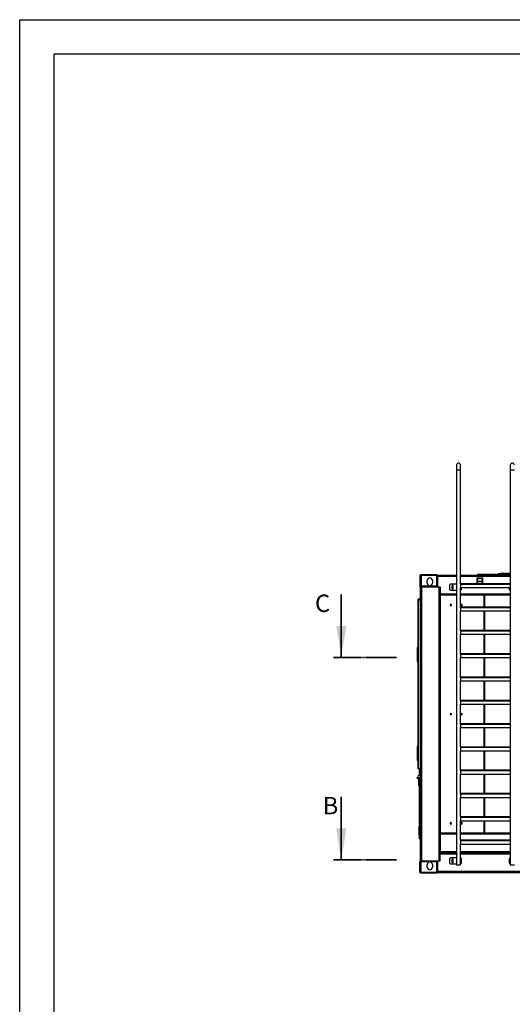
# Model space of a CAD drawing. Units: inches. Extents: x -5870086 to 5698230, y -43901 to 32324.
# Drawn here: x -114782 to -109820, y -12415 to -2495 of the extents above; entities that cross this region are included whole.
import ezdxf

# ---------------------------------------------------------------- set-up
doc = ezdxf.new("R2010")
doc.units = ezdxf.units.IN
doc.header["$MEASUREMENT"] = 0
doc.linetypes.add('CENTER', pattern=[10.16, 6.35, -1.27, 1.27, -1.27])
doc.layers.add('sezionato', color=7, linetype='Continuous', lineweight=15)
doc.styles.add('SLDTEXTSTYLE0', font='TXT', dxfattribs={"width": 0.75})

msp = doc.modelspace()

# ---------------------------------------------------------------- linework, layer by layer
at = {"color": 7, "linetype": 'Continuous', "lineweight": 25}
for p, q in [((-110383.1, -6984.1), (-110383.1, -7029.4)), ((-110383.1, -7029.4), (-110383.1, -11009.4)), ((-110383.1, -7029.4), (-110340.7, -7029.4)), ((-110340.7, -7029.4), (-110340.7, -6984.1)), ((-110340.7, -8174.4), (-110340.7, -7029.4)), ((-109841.1, -6984.1), (-109841.1, -7029.4)), ((-109841.1, -7029.4), (-109841.1, -8174.4)), ((-109841.1, -7029.4), (-109798.7, -7029.4)), ((-110737.4, -8095.4), (-110751.9, -8095.4)), ((-110751.9, -8095.4), (-110751.9, -8203.4)), ((-110737.4, -8089.4), (-110737.4, -8095.4)), ((-110579.9, -8089.4), (-110737.4, -8089.4)), ((-110579.9, -8095.4), (-110737.4, -8095.4)), ((-110737.4, -8095.4), (-110737.4, -8203.4)), ((-110579.9, -8095.4), (-110579.9, -8089.4)), ((-110579.9, -8203.4), (-110579.9, -8095.4)), ((-110573.9, -8095.4), (-110579.9, -8095.4)), ((-110383.1, -8094.4), (-110573.9, -8094.4)), ((-110573.9, -8094.4), (-110573.9, -8095.4)), ((-110573.9, -8095.4), (-110573.9, -8101.6)), ((-110573.9, -8101.6), (-110573.9, -8106.4)), ((-110573.9, -8106.4), (-110573.9, -8209.4)), ((-109841.1, -8094.4), (-110340.7, -8094.4)), ((-110115.9, -8122.4), (-110177.9, -8122.4)), ((-110177.9, -8122.4), (-110177.9, -8174.4)), ((-110176.9, -8129.4), (-110176.9, -8174.4)), ((-110172.9, -8129.4), (-110172.9, -8174.4)), ((-110157.9, -8082.6), (-110171.7, -8086.3)), ((-110171.7, -8086.3), (-110171.2, -8088.2)), ((-110171, -8088.2), (-110171.2, -8088.2)), ((-110157.3, -8082.6), (-110171, -8086.3)), ((-109841.1, -8086.3), (-110171, -8086.3)), ((-110171, -8086.3), (-110171, -8088.2)), ((-109841.1, -8088.2), (-110171, -8088.2)), ((-110122.9, -8123.4), (-110170.9, -8123.4)), ((-110122.9, -8127.4), (-110170.9, -8127.4)), ((-110157.9, -8082.7), (-110157.9, -8082.6)), ((-110156.8, -8082.4), (-110157.6, -8082.5)), ((-110157.5, -8082.7), (-110157.6, -8082.5)), ((-110156.8, -8082.6), (-110156.8, -8082.4)), ((-110156.8, -8082.4), (-110155.8, -8082.4)), ((-110156, -8082.5), (-110155.8, -8082.4)), ((-110155.8, -8082.4), (-109841.1, -8082.4)), ((-110146.9, -8090.4), (-110146.9, -8094.4)), ((-110115.9, -8125.1), (-110121.7, -8122.4)), ((-110115.9, -8125.1), (-110121.7, -8122.4)), ((-110120.9, -8174.4), (-110120.9, -8129.4)), ((-110118.3, -8122.4), (-110115.9, -8123.4)), ((-110116.9, -8174.4), (-110116.9, -8129.4)), ((-110115.9, -8174.4), (-110115.9, -8122.4)), ((-109959.8, -8076.9), (-109960.6, -8076.9)), ((-109960.6, -8081.9), (-109959.8, -8081.9)), ((-109946.8, -8076.9), (-109959.8, -8076.9)), ((-109959.8, -8081.9), (-109946.8, -8081.9)), ((-109941.9, -8076.9), (-109946.8, -8076.9)), ((-109946.8, -8081.9), (-109941.9, -8081.9)), ((-109851.9, -8074.9), (-109941.9, -8074.9)), ((-109941.9, -8074.9), (-109941.9, -8080.9)), ((-109941.9, -8082.4), (-109941.9, -8080.9)), ((-109941.9, -8080.9), (-109939.9, -8080.9)), ((-109939.9, -8080.9), (-109939.9, -8082.4)), ((-109853.9, -8080.9), (-109939.9, -8080.9)), ((-109853.9, -8082.4), (-109853.9, -8080.9)), ((-109853.9, -8080.9), (-109851.9, -8080.9)), ((-109851.9, -8074.9), (-109851.9, -8080.9)), ((-109847.1, -8076.9), (-109851.9, -8076.9)), ((-109851.9, -8080.9), (-109851.9, -8082.4)), ((-109851.9, -8081.9), (-109847.1, -8081.9)), ((-109841.1, -8076.9), (-109847.1, -8076.9)), ((-109847.1, -8081.9), (-109841.1, -8081.9)), ((-110737.4, -8203.4), (-110751.9, -8203.4)), ((-110746.9, -8209.4), (-110746.9, -8209.3)), ((-110746.9, -8209.4), (-110746.9, -10969.4)), ((-110746.9, -8209.4), (-110734.9, -8209.4)), ((-110737.4, -8203.4), (-110737.4, -8209.4)), ((-110579.9, -8203.4), (-110737.4, -8203.4)), ((-110734.9, -8209.4), (-110734.9, -10969.4)), ((-110734.9, -8209.4), (-110558.9, -8209.4)), ((-110675.9, -8172.4), (-110675.9, -8143.9)), ((-110624.9, -8143.9), (-110624.9, -8172.4)), ((-110579.9, -8209.4), (-110579.9, -8203.4)), ((-110573.9, -8203.4), (-110579.9, -8203.4)), ((-110573.9, -8209.4), (-110546.9, -8209.4)), ((-110558.9, -8209.4), (-110558.9, -10969.4)), ((-110546.9, -8209.4), (-110546.9, -8282.4)), ((-110451.9, -8193.4), (-110451.9, -8233.4)), ((-110383.1, -8183.4), (-110441.9, -8183.4)), ((-110428.9, -8200.9), (-110428.9, -8225.9)), ((-110414.9, -8225.9), (-110414.9, -8200.9)), ((-110340.9, -8174.4), (-109840.9, -8174.4)), ((-110340.9, -8175.6), (-110340.9, -8174.4)), ((-110340.9, -8175.6), (-109840.9, -8175.6)), ((-110340.9, -8175.6), (-110340.9, -8178.2)), ((-110340.9, -8178.2), (-109840.9, -8178.2)), ((-110340.9, -8181), (-110340.9, -8178.2)), ((-110340.9, -8181), (-109840.9, -8181)), ((-110340.9, -8181), (-110340.9, -8215.4)), ((-110340.9, -8215.4), (-109840.9, -8215.4)), ((-110340.7, -8409.4), (-110340.7, -8215.4)), ((-110340.7, -8216.6), (-110340.6, -8215.4)), ((-110331.9, -8233.4), (-110331.9, -8215.4)), ((-110177.9, -8151.4), (-110176.9, -8151.4)), ((-110172.9, -8151.4), (-110120.9, -8151.4)), ((-110116.9, -8151.4), (-110115.9, -8151.4)), ((-109849.9, -8215.4), (-109849.9, -8233.4)), ((-109841.3, -8215.4), (-109841.1, -8216.6)), ((-109841.1, -8215.4), (-109841.1, -8409.4)), ((-109840.9, -8175.6), (-109840.9, -8174.4)), ((-109840.9, -8175.6), (-109840.9, -8178.2)), ((-109840.9, -8181), (-109840.9, -8178.2)), ((-109840.9, -8181), (-109840.9, -8215.4)), ((-110766.9, -8341.9), (-110766.9, -8331.9)), ((-110763.9, -8331.9), (-110766.9, -8331.9)), ((-110746.9, -8331.9), (-110763.9, -8331.9)), ((-110546.9, -8282.4), (-110546.9, -8294.4)), ((-110546.9, -8294.4), (-110546.9, -10689.4)), ((-110545.9, -8294.4), (-110546.9, -8294.4)), ((-110545.9, -10689.4), (-110545.9, -8294.4)), ((-110541.9, -8294.4), (-110545.9, -8294.4)), ((-110541.9, -10689.4), (-110541.9, -8294.4)), ((-110383.1, -8294.4), (-110541.9, -8294.4)), ((-110441.9, -8243.4), (-110383.1, -8243.4)), ((-110104.9, -8294.4), (-110340.7, -8294.4)), ((-110100.9, -8294.4), (-110104.9, -8294.4)), ((-110100.9, -8409.4), (-110100.9, -8294.4)), ((-110099.9, -8294.4), (-110100.9, -8294.4)), ((-110099.9, -8409.4), (-110099.9, -8294.4)), ((-110095.9, -8294.4), (-110099.9, -8294.4)), ((-109841.1, -8294.4), (-110095.9, -8294.4)), ((-110766.9, -10041.9), (-110766.9, -8341.9)), ((-110763.9, -8341.9), (-110766.9, -8341.9)), ((-110763.9, -10041.9), (-110763.9, -8341.9)), ((-110746.9, -8341.9), (-110763.9, -8341.9)), ((-110439.9, -8384.3), (-110446.5, -8388.1)), ((-110446.5, -8388.1), (-110446.5, -8395.7)), ((-110446.5, -8395.7), (-110439.9, -8399.5)), ((-110433.3, -8388.1), (-110439.9, -8384.3)), ((-110439.9, -8399.5), (-110433.3, -8395.7)), ((-110433.3, -8395.7), (-110433.3, -8388.1)), ((-110340.9, -8409.4), (-109840.9, -8409.4)), ((-110340.9, -8410.6), (-110340.9, -8409.4)), ((-110340.9, -8410.6), (-109840.9, -8410.6)), ((-110340.9, -8410.6), (-110340.9, -8413.2)), ((-110340.9, -8416), (-110340.9, -8413.2)), ((-110340.9, -8413.2), (-109840.9, -8413.2)), ((-110340.9, -8416), (-109840.9, -8416)), ((-110340.9, -8416), (-110340.9, -8450.4)), ((-110329.9, -8384.3), (-110336.5, -8388.1)), ((-110336.5, -8388.1), (-110336.5, -8395.7)), ((-110336.5, -8395.7), (-110329.9, -8399.5)), ((-110323.3, -8388.1), (-110329.9, -8384.3)), ((-110329.9, -8399.5), (-110323.3, -8395.7)), ((-110323.3, -8395.7), (-110323.3, -8388.1)), ((-109840.9, -8410.6), (-109840.9, -8409.4)), ((-109840.9, -8410.6), (-109840.9, -8413.2)), ((-109840.9, -8416), (-109840.9, -8413.2)), ((-109840.9, -8416), (-109840.9, -8450.4)), ((-110340.9, -8450.4), (-109840.9, -8450.4)), ((-110340.7, -8644.4), (-110340.7, -8450.4)), ((-110100.9, -8644.4), (-110100.9, -8450.4)), ((-110099.9, -8644.4), (-110099.9, -8450.4)), ((-109841.1, -8450.4), (-109841.1, -8644.4)), ((-110767.4, -8666.2), (-110766.9, -8666)), ((-110767.4, -8666.2), (-110766.9, -8667.6)), ((-110340.9, -8644.4), (-109840.9, -8644.4)), ((-110340.9, -8645.6), (-110340.9, -8644.4)), ((-110340.9, -8645.6), (-109840.9, -8645.6)), ((-110340.9, -8645.6), (-110340.9, -8648.2)), ((-110340.9, -8648.2), (-109840.9, -8648.2)), ((-110340.9, -8651), (-110340.9, -8648.2)), ((-110340.9, -8651), (-109840.9, -8651)), ((-110340.9, -8651), (-110340.9, -8685.4)), ((-110340.9, -8685.4), (-109840.9, -8685.4)), ((-110340.7, -8879.4), (-110340.7, -8685.4)), ((-110100.9, -8879.4), (-110100.9, -8685.4)), ((-110099.9, -8879.4), (-110099.9, -8685.4)), ((-109841.1, -8685.4), (-109841.1, -8879.4)), ((-109840.9, -8645.6), (-109840.9, -8644.4)), ((-109840.9, -8645.6), (-109840.9, -8648.2)), ((-109840.9, -8651), (-109840.9, -8648.2)), ((-109840.9, -8651), (-109840.9, -8685.4)), ((-110776.4, -8819.4), (-110776.9, -8819.9)), ((-110776.9, -8819.9), (-110776.9, -8888.9)), ((-110766.9, -8819.9), (-110776.9, -8819.9)), ((-110776.4, -8819.4), (-110766.9, -8819.4)), ((-110770.3, -8819.4), (-110770.3, -8816.4)), ((-110770.3, -8816.4), (-110770.2, -8816.4)), ((-110769.1, -8810.9), (-110770.2, -8812.9)), ((-110770.2, -8812.9), (-110770.2, -8813.4)), ((-110766.9, -8812.9), (-110770.2, -8812.9)), ((-110770.2, -8813.4), (-110769.2, -8814.9)), ((-110766.9, -8813.4), (-110770.2, -8813.4)), ((-110770.2, -8819.4), (-110770.2, -8816.4)), ((-110770.2, -8816.4), (-110766.9, -8816.4)), ((-110769.2, -8814.9), (-110769.8, -8816.4)), ((-110766.9, -8814.9), (-110769.2, -8814.9)), ((-110766.9, -8810.9), (-110769.1, -8810.9)), ((-110776.9, -8888.9), (-110776.4, -8889.4)), ((-110776.9, -8888.9), (-110766.9, -8888.9)), ((-110776.4, -8889.4), (-110776.9, -8889.9)), ((-110776.9, -8889.9), (-110776.9, -8958.9)), ((-110766.9, -8889.9), (-110776.9, -8889.9)), ((-110766.9, -8889.4), (-110776.4, -8889.4)), ((-110340.9, -8879.4), (-109840.9, -8879.4)), ((-110340.9, -8880.6), (-110340.9, -8879.4)), ((-110340.9, -8880.6), (-109840.9, -8880.6)), ((-110340.9, -8880.6), (-110340.9, -8883.2)), ((-110340.9, -8886), (-110340.9, -8883.2)), ((-110340.9, -8883.2), (-109840.9, -8883.2)), ((-110340.9, -8886), (-109840.9, -8886)), ((-110340.9, -8886), (-110340.9, -8920.4)), ((-110340.9, -8920.4), (-109840.9, -8920.4)), ((-110340.7, -9114.4), (-110340.7, -8920.4)), ((-110100.9, -9114.4), (-110100.9, -8920.4)), ((-110099.9, -9114.4), (-110099.9, -8920.4)), ((-109841.1, -8920.4), (-109841.1, -9114.4)), ((-109840.9, -8880.6), (-109840.9, -8879.4)), ((-109840.9, -8880.6), (-109840.9, -8883.2)), ((-109840.9, -8886), (-109840.9, -8883.2)), ((-109840.9, -8886), (-109840.9, -8920.4)), ((-110776.9, -8958.9), (-110776.4, -8959.4)), ((-110776.9, -8958.9), (-110766.9, -8958.9)), ((-110766.9, -8959.4), (-110776.4, -8959.4)), ((-110340.9, -9114.4), (-109840.9, -9114.4)), ((-110340.9, -9115.6), (-110340.9, -9114.4)), ((-110340.9, -9115.6), (-109840.9, -9115.6)), ((-110340.9, -9115.6), (-110340.9, -9118.2)), ((-110340.9, -9121), (-110340.9, -9118.2)), ((-110340.9, -9118.2), (-109840.9, -9118.2)), ((-110340.9, -9121), (-109840.9, -9121)), ((-110340.9, -9121), (-110340.9, -9155.4)), ((-109840.9, -9115.6), (-109840.9, -9114.4)), ((-109840.9, -9115.6), (-109840.9, -9118.2)), ((-109840.9, -9121), (-109840.9, -9118.2)), ((-109840.9, -9121), (-109840.9, -9155.4)), ((-110340.9, -9155.4), (-109840.9, -9155.4)), ((-110340.7, -9349.4), (-110340.7, -9155.4)), ((-110100.9, -9349.4), (-110100.9, -9155.4)), ((-110099.9, -9349.4), (-110099.9, -9155.4)), ((-109841.1, -9155.4), (-109841.1, -9349.4)), ((-110340.9, -9349.4), (-109840.9, -9349.4)), ((-110340.9, -9350.6), (-110340.9, -9349.4)), ((-110340.9, -9350.6), (-109840.9, -9350.6)), ((-110340.9, -9350.6), (-110340.9, -9353.2)), ((-110340.9, -9353.2), (-109840.9, -9353.2)), ((-110340.9, -9356), (-110340.9, -9353.2)), ((-110340.9, -9356), (-109840.9, -9356)), ((-110340.9, -9356), (-110340.9, -9390.4)), ((-110340.9, -9390.4), (-109840.9, -9390.4)), ((-110340.7, -9584.4), (-110340.7, -9390.4)), ((-110100.9, -9584.4), (-110100.9, -9390.4)), ((-110099.9, -9584.4), (-110099.9, -9390.4)), ((-109841.1, -9390.4), (-109841.1, -9584.4)), ((-109840.9, -9350.6), (-109840.9, -9349.4)), ((-109840.9, -9350.6), (-109840.9, -9353.2)), ((-109840.9, -9356), (-109840.9, -9353.2)), ((-109840.9, -9356), (-109840.9, -9390.4)), ((-110439.9, -9484.3), (-110446.5, -9488.1)), ((-110446.5, -9488.1), (-110446.5, -9495.7)), ((-110446.5, -9495.7), (-110439.9, -9499.5)), ((-110433.3, -9488.1), (-110439.9, -9484.3)), ((-110439.9, -9499.5), (-110433.3, -9495.7)), ((-110433.3, -9495.7), (-110433.3, -9488.1)), ((-110329.9, -9484.3), (-110336.5, -9488.1)), ((-110336.5, -9488.1), (-110336.5, -9495.7)), ((-110336.5, -9495.7), (-110329.9, -9499.5)), ((-110323.3, -9488.1), (-110329.9, -9484.3)), ((-110329.9, -9499.5), (-110323.3, -9495.7)), ((-110323.3, -9495.7), (-110323.3, -9488.1)), ((-110340.9, -9584.4), (-109840.9, -9584.4)), ((-110340.9, -9585.6), (-110340.9, -9584.4)), ((-110340.9, -9585.6), (-109840.9, -9585.6)), ((-110340.9, -9585.6), (-110340.9, -9588.2)), ((-110340.9, -9588.2), (-109840.9, -9588.2)), ((-110340.9, -9591), (-110340.9, -9588.2)), ((-110340.9, -9591), (-109840.9, -9591)), ((-110340.9, -9591), (-110340.9, -9625.4)), ((-109840.9, -9585.6), (-109840.9, -9584.4)), ((-109840.9, -9585.6), (-109840.9, -9588.2)), ((-109840.9, -9591), (-109840.9, -9588.2)), ((-109840.9, -9591), (-109840.9, -9625.4)), ((-110340.9, -9625.4), (-109840.9, -9625.4)), ((-110340.7, -9819.4), (-110340.7, -9625.4)), ((-110100.9, -9819.4), (-110100.9, -9625.4)), ((-110099.9, -9819.4), (-110099.9, -9625.4)), ((-109841.1, -9625.4), (-109841.1, -9819.4)), ((-110776.4, -9819.4), (-110776.9, -9819.9)), ((-110776.9, -9819.9), (-110776.9, -9888.9)), ((-110766.9, -9819.9), (-110776.9, -9819.9)), ((-110776.4, -9819.4), (-110766.9, -9819.4)), ((-110770.3, -9819.4), (-110770.3, -9816.4)), ((-110770.3, -9816.4), (-110770.2, -9816.4)), ((-110769.1, -9810.9), (-110770.2, -9812.9)), ((-110770.2, -9812.9), (-110770.2, -9813.4)), ((-110766.9, -9812.9), (-110770.2, -9812.9)), ((-110770.2, -9813.4), (-110769.2, -9814.9)), ((-110766.9, -9813.4), (-110770.2, -9813.4)), ((-110770.2, -9819.4), (-110770.2, -9816.4)), ((-110770.2, -9816.4), (-110766.9, -9816.4)), ((-110769.2, -9814.9), (-110769.8, -9816.4)), ((-110766.9, -9814.9), (-110769.2, -9814.9)), ((-110766.9, -9810.9), (-110769.1, -9810.9)), ((-110340.9, -9819.4), (-109840.9, -9819.4)), ((-110340.9, -9820.6), (-110340.9, -9819.4)), ((-110340.9, -9820.6), (-109840.9, -9820.6)), ((-110340.9, -9820.6), (-110340.9, -9823.2)), ((-109840.9, -9820.6), (-109840.9, -9819.4)), ((-109840.9, -9820.6), (-109840.9, -9823.2)), ((-110776.9, -9888.9), (-110776.4, -9889.4)), ((-110776.9, -9888.9), (-110766.9, -9888.9)), ((-110776.4, -9889.4), (-110776.9, -9889.9)), ((-110776.9, -9889.9), (-110776.9, -9958.9)), ((-110766.9, -9889.9), (-110776.9, -9889.9)), ((-110766.9, -9889.4), (-110776.4, -9889.4)), ((-110340.9, -9826), (-110340.9, -9823.2)), ((-110340.9, -9823.2), (-109840.9, -9823.2)), ((-110340.9, -9826), (-109840.9, -9826)), ((-110340.9, -9826), (-110340.9, -9860.4)), ((-110340.9, -9860.4), (-109840.9, -9860.4)), ((-110340.7, -10054.4), (-110340.7, -9860.4)), ((-110100.9, -10054.4), (-110100.9, -9860.4)), ((-110099.9, -10054.4), (-110099.9, -9860.4)), ((-109841.1, -9860.4), (-109841.1, -10054.4)), ((-109840.9, -9826), (-109840.9, -9823.2)), ((-109840.9, -9826), (-109840.9, -9860.4)), ((-110776.9, -9958.9), (-110776.4, -9959.4)), ((-110776.9, -9958.9), (-110766.9, -9958.9)), ((-110766.9, -9959.4), (-110776.4, -9959.4)), ((-110767.4, -10106.2), (-110748.6, -10099.4)), ((-110767.4, -10106.2), (-110765.7, -10110.9)), ((-110763.9, -10041.9), (-110766.9, -10041.9)), ((-110765.7, -10110.9), (-110746.9, -10104.1)), ((-110746.9, -10041.9), (-110763.9, -10041.9)), ((-110755.9, -10089.4), (-110755.9, -10041.9)), ((-110755.9, -10089.4), (-110751.9, -10089.4)), ((-110751.9, -10089.4), (-110751.9, -10041.9)), ((-110748.6, -10099.4), (-110746.9, -10104.1)), ((-110340.9, -10054.4), (-109840.9, -10054.4)), ((-110340.9, -10055.6), (-110340.9, -10054.4)), ((-110340.9, -10055.6), (-109840.9, -10055.6)), ((-110340.9, -10055.6), (-110340.9, -10058.2)), ((-110340.9, -10061), (-110340.9, -10058.2)), ((-110340.9, -10058.2), (-109840.9, -10058.2)), ((-110340.9, -10061), (-109840.9, -10061)), ((-110340.9, -10061), (-110340.9, -10095.4)), ((-110340.9, -10095.4), (-109840.9, -10095.4)), ((-110340.7, -10289.4), (-110340.7, -10095.4)), ((-110100.9, -10289.4), (-110100.9, -10095.4)), ((-110099.9, -10289.4), (-110099.9, -10095.4)), ((-109841.1, -10095.4), (-109841.1, -10289.4)), ((-109840.9, -10055.6), (-109840.9, -10054.4)), ((-109840.9, -10055.6), (-109840.9, -10058.2)), ((-109840.9, -10061), (-109840.9, -10058.2)), ((-109840.9, -10061), (-109840.9, -10095.4)), ((-110767, -10129.5), (-110770.3, -10131.5)), ((-110770.3, -10131.5), (-110770.2, -10135.3)), ((-110770.2, -10135.3), (-110766.9, -10137.2)), ((-110763.6, -10131.4), (-110767, -10129.5)), ((-110766.9, -10137.2), (-110763.6, -10135.3)), ((-110763.9, -10143.4), (-110763.9, -10213.4)), ((-110755.9, -10143.4), (-110763.9, -10143.4)), ((-110755.9, -10213.4), (-110763.9, -10213.4)), ((-110763.6, -10135.3), (-110763.6, -10131.4)), ((-110756.9, -10129.4), (-110756.9, -10137.4)), ((-110756.9, -10129.4), (-110746.9, -10129.4)), ((-110756.9, -10137.4), (-110746.9, -10137.4)), ((-110755.9, -10143.4), (-110755.9, -10149.4)), ((-110755.9, -10749.4), (-110755.9, -10149.4)), ((-110755.9, -10149.4), (-110751.9, -10149.4)), ((-110751.9, -10749.4), (-110751.9, -10149.4)), ((-110340.9, -10289.4), (-109840.9, -10289.4)), ((-110340.9, -10290.6), (-110340.9, -10289.4)), ((-110340.9, -10290.6), (-109840.9, -10290.6)), ((-110340.9, -10290.6), (-110340.9, -10293.2)), ((-110340.9, -10293.2), (-109840.9, -10293.2)), ((-110340.9, -10296), (-110340.9, -10293.2)), ((-110340.9, -10296), (-109840.9, -10296)), ((-110340.9, -10296), (-110340.9, -10330.4)), ((-109840.9, -10290.6), (-109840.9, -10289.4)), ((-109840.9, -10290.6), (-109840.9, -10293.2)), ((-109840.9, -10296), (-109840.9, -10293.2)), ((-109840.9, -10296), (-109840.9, -10330.4)), ((-110340.9, -10330.4), (-109840.9, -10330.4)), ((-110340.7, -10524.4), (-110340.7, -10330.4)), ((-110100.9, -10524.4), (-110100.9, -10330.4)), ((-110099.9, -10524.4), (-110099.9, -10330.4)), ((-109841.1, -10330.4), (-109841.1, -10524.4)), ((-110439.9, -10584.3), (-110446.5, -10588.1)), ((-110446.5, -10588.1), (-110446.5, -10595.7)), ((-110446.5, -10595.7), (-110439.9, -10599.5)), ((-110433.3, -10588.1), (-110439.9, -10584.3)), ((-110439.9, -10599.5), (-110433.3, -10595.7)), ((-110433.3, -10595.7), (-110433.3, -10588.1)), ((-110340.9, -10524.4), (-109840.9, -10524.4)), ((-110340.9, -10525.6), (-110340.9, -10524.4)), ((-110340.9, -10525.6), (-109840.9, -10525.6)), ((-110340.9, -10525.6), (-110340.9, -10528.2)), ((-110340.9, -10528.2), (-109840.9, -10528.2)), ((-110340.9, -10531), (-110340.9, -10528.2)), ((-110340.9, -10531), (-109840.9, -10531)), ((-110340.9, -10531), (-110340.9, -10565.4)), ((-110340.9, -10565.4), (-109840.9, -10565.4)), ((-110340.7, -10759.4), (-110340.7, -10565.4)), ((-110329.9, -10584.3), (-110336.5, -10588.1)), ((-110336.5, -10588.1), (-110336.5, -10595.7)), ((-110336.5, -10595.7), (-110329.9, -10599.5)), ((-110323.3, -10588.1), (-110329.9, -10584.3)), ((-110329.9, -10599.5), (-110323.3, -10595.7)), ((-110323.3, -10595.7), (-110323.3, -10588.1)), ((-110100.9, -10689.4), (-110100.9, -10565.4)), ((-110099.9, -10689.4), (-110099.9, -10565.4)), ((-109841.1, -10565.4), (-109841.1, -10759.4)), ((-109840.9, -10525.6), (-109840.9, -10524.4)), ((-109840.9, -10525.6), (-109840.9, -10528.2)), ((-109840.9, -10531), (-109840.9, -10528.2)), ((-109840.9, -10531), (-109840.9, -10565.4)), ((-110761.4, -10649.4), (-110761.4, -10656)), ((-110761.4, -10656), (-110761.4, -10692.3)), ((-110761.4, -10692.3), (-110761.4, -10712.4)), ((-110757.4, -10624.4), (-110755.9, -10624.4)), ((-110757.4, -10626.4), (-110757.4, -10624.4)), ((-110755.9, -10626.4), (-110757.4, -10626.4)), ((-110757.4, -10642), (-110757.4, -10626.4)), ((-110756.4, -10656), (-110756.4, -10649.4)), ((-110756.4, -10655.4), (-110755.9, -10655.4)), ((-110756.4, -10692.3), (-110756.4, -10656)), ((-110756.4, -10656.7), (-110755.9, -10656.7)), ((-110755.9, -10674.4), (-110756.4, -10674.4)), ((-110756.4, -10712.4), (-110756.4, -10692.3)), ((-110545.9, -10689.4), (-110546.9, -10689.4)), ((-110546.9, -10689.4), (-110546.9, -10701.4)), ((-110546.9, -10701.4), (-110546.9, -10877.4)), ((-110541.9, -10689.4), (-110545.9, -10689.4)), ((-110383.1, -10689.4), (-110541.9, -10689.4)), ((-110104.9, -10689.4), (-110340.7, -10689.4)), ((-110100.9, -10689.4), (-110104.9, -10689.4)), ((-110099.9, -10689.4), (-110100.9, -10689.4)), ((-110095.9, -10689.4), (-110099.9, -10689.4)), ((-109841.1, -10689.4), (-110095.9, -10689.4)), ((-110755.9, -10749.4), (-110751.9, -10749.4)), ((-110340.9, -10759.4), (-109840.9, -10759.4)), ((-110340.9, -10760.6), (-110340.9, -10759.4)), ((-110340.9, -10760.6), (-109840.9, -10760.6)), ((-110340.9, -10760.6), (-110340.9, -10763.2)), ((-110340.9, -10766), (-110340.9, -10763.2)), ((-110340.9, -10763.2), (-109840.9, -10763.2)), ((-110340.9, -10766), (-109840.9, -10766)), ((-110340.9, -10766), (-110340.9, -10800.4)), ((-110340.9, -10800.4), (-109840.9, -10800.4)), ((-110340.7, -11009.4), (-110340.7, -10800.4)), ((-109841.1, -10800.4), (-109841.1, -11009.4)), ((-109840.9, -10760.6), (-109840.9, -10759.4)), ((-109840.9, -10760.6), (-109840.9, -10763.2)), ((-109840.9, -10766), (-109840.9, -10763.2)), ((-109840.9, -10766), (-109840.9, -10800.4)), ((-110546.9, -10877.4), (-110546.9, -10889.4)), ((-110383.1, -10889.4), (-110546.9, -10889.4)), ((-110546.9, -10889.4), (-110546.9, -10901.4)), ((-110546.9, -10969.4), (-110546.9, -10901.4)), ((-109841.1, -10889.4), (-110340.7, -10889.4)), ((-110751.9, -10975.4), (-110737.4, -10975.4)), ((-110751.9, -11083.4), (-110751.9, -10975.4)), ((-110746.9, -10969.4), (-110734.9, -10969.4)), ((-110746.9, -10969.5), (-110746.9, -10969.4)), ((-110737.4, -10975.4), (-110737.4, -10969.4)), ((-110737.4, -11083.4), (-110737.4, -10975.4)), ((-110737.4, -10975.4), (-110579.9, -10975.4)), ((-110734.9, -10969.4), (-110558.9, -10969.4)), ((-110675.9, -11034.9), (-110675.9, -11006.4)), ((-110624.9, -11006.4), (-110624.9, -11034.9)), ((-110579.9, -10975.4), (-110579.9, -10969.4)), ((-110579.9, -11083.4), (-110579.9, -10975.4)), ((-110579.9, -10975.4), (-110573.9, -10975.4)), ((-110573.9, -10969.4), (-110573.9, -11077.4)), ((-110573.9, -10969.4), (-110546.9, -10969.4)), ((-110451.9, -10949.4), (-110451.9, -10989.4)), ((-110383.1, -10939.4), (-110441.9, -10939.4)), ((-110441.9, -10999.4), (-110383.1, -10999.4)), ((-110428.9, -10956.9), (-110428.9, -10981.9)), ((-110414.9, -10981.9), (-110414.9, -10956.9)), ((-110383.1, -11009.4), (-110340.7, -11009.4)), ((-110331.9, -10989.4), (-110331.9, -10949.4)), ((-109849.9, -10949.4), (-109849.9, -10989.4)), ((-109841.1, -11009.4), (-109798.7, -11009.4)), ((-110751.9, -11083.4), (-110737.4, -11083.4)), ((-110737.4, -11089.4), (-110737.4, -11083.4)), ((-110737.4, -11083.4), (-110579.9, -11083.4)), ((-110737.4, -11089.4), (-110579.9, -11089.4)), ((-110579.9, -11089.4), (-110579.9, -11083.4)), ((-110579.9, -11083.4), (-110573.9, -11083.4)), ((-106829.9, -11077.4), (-110573.9, -11077.4)), ((-110573.9, -11077.4), (-110573.9, -11082.2)), ((-110573.9, -11082.2), (-110573.9, -11083.4)), ((-110573.9, -11083.4), (-110573.9, -11089.4)), ((-106829.9, -11089.4), (-110573.9, -11089.4))]:
    msp.add_line(p, q, dxfattribs=at)
at = {"color": 8, "linetype": 'Continuous', "lineweight": 25}
for p, q in [((-110383.1, -8106.4), (-110573.9, -8106.4)), ((-109841.1, -8106.4), (-110340.7, -8106.4)), ((-110156, -8082.5), (-109841.1, -8082.5)), ((-109841.1, -8090.4), (-110146.9, -8090.4)), ((-110177.9, -8155.4), (-110176.9, -8155.4)), ((-110172.9, -8155.4), (-110120.9, -8155.4)), ((-110116.9, -8155.4), (-110115.9, -8155.4)), ((-110763.9, -8341.9), (-110763.9, -8331.9)), ((-110383.1, -8282.4), (-110546.9, -8282.4)), ((-109841.1, -8282.4), (-110340.7, -8282.4)), ((-110104.9, -8409.4), (-110104.9, -8294.4)), ((-110095.9, -8409.4), (-110095.9, -8294.4)), ((-110104.9, -8644.4), (-110104.9, -8450.4)), ((-110095.9, -8644.4), (-110095.9, -8450.4)), ((-110104.9, -8879.4), (-110104.9, -8685.4)), ((-110095.9, -8879.4), (-110095.9, -8685.4)), ((-110104.9, -9114.4), (-110104.9, -8920.4)), ((-110095.9, -9114.4), (-110095.9, -8920.4)), ((-110104.9, -9349.4), (-110104.9, -9155.4)), ((-110095.9, -9349.4), (-110095.9, -9155.4)), ((-110104.9, -9584.4), (-110104.9, -9390.4)), ((-110095.9, -9584.4), (-110095.9, -9390.4)), ((-110104.9, -9819.4), (-110104.9, -9625.4)), ((-110095.9, -9819.4), (-110095.9, -9625.4)), ((-110104.9, -10054.4), (-110104.9, -9860.4)), ((-110095.9, -10054.4), (-110095.9, -9860.4)), ((-110104.9, -10289.4), (-110104.9, -10095.4)), ((-110095.9, -10289.4), (-110095.9, -10095.4)), ((-110104.9, -10524.4), (-110104.9, -10330.4)), ((-110095.9, -10524.4), (-110095.9, -10330.4)), ((-110104.9, -10689.4), (-110104.9, -10565.4)), ((-110095.9, -10689.4), (-110095.9, -10565.4)), ((-110383.1, -10701.4), (-110546.9, -10701.4)), ((-109841.1, -10701.4), (-110340.7, -10701.4)), ((-110383.1, -10877.4), (-110546.9, -10877.4)), ((-110383.1, -10901.4), (-110546.9, -10901.4)), ((-109841.1, -10877.4), (-110340.7, -10877.4)), ((-109841.1, -10901.4), (-110340.7, -10901.4))]:
    msp.add_line(p, q, dxfattribs=at)
at = {"color": 7, "linetype": 'Continuous', "lineweight": 35}
for p, q in [((-111542.3, -8287.3), (-111542.3, -8922.3)), ((-111542.3, -10326.2), (-111542.3, -10961.2))]:
    msp.add_line(p, q, dxfattribs=at)
at = {"color": 7, "linetype": 'CENTER', "lineweight": 35}
for p, q in [((-111621.7, -8922.3), (-110986.4, -8922.3)), ((-111621.7, -10961.2), (-110986.4, -10961.2))]:
    msp.add_line(p, q, dxfattribs=at)
at = {"color": 7, "linetype": 'Continuous', "lineweight": 25, "flags": 128}
for points in [[(-110157.9, -8082.6), (-110157.8, -8082.6), (-110157.7, -8082.5), (-110157.6, -8082.5)], [(-110383.1, -8210.1), (-110383.2, -8210.6), (-110383.4, -8213.4)], [(-110383.4, -8213.4), (-110383.2, -8216.1), (-110383.1, -8216.6)], [(-110383.1, -10966.1), (-110383.2, -10966.6), (-110383.4, -10969.4)], [(-110383.4, -10969.4), (-110383.2, -10972.1), (-110383.1, -10972.6)]]:
    msp.add_lwpolyline(points, dxfattribs=at)
at = {"color": 8, "linetype": 'Continuous', "lineweight": 25, "flags": 128}
for points in [[(-110758.9, -10655.2), (-110759.9, -10655.2), (-110760.7, -10655.4), (-110761.2, -10655.7), (-110761.4, -10656)], [(-110758.9, -10691.5), (-110759.9, -10691.6), (-110760.7, -10691.7), (-110761.2, -10692), (-110761.4, -10692.3)], [(-110756.4, -10656), (-110756.6, -10655.7), (-110757.2, -10655.4), (-110758, -10655.2), (-110758.9, -10655.2)], [(-110756.4, -10692.3), (-110756.6, -10692), (-110757.2, -10691.7), (-110758, -10691.6), (-110758.9, -10691.5)]]:
    msp.add_lwpolyline(points, dxfattribs=at)
at = {"color": 7, "linetype": 'Continuous', "lineweight": 25}
for radius in [10, 9.5, 3.3, 2.21, 0.3]:
    msp.add_circle((-110766.9, -10133.4), radius, dxfattribs=at)
for centre, radius, start, end in [((-110361.9, -6984.1), 21.2, 0, 180), ((-109819.9, -6984.1), 21.2, 0, 180), ((-110745.9, -8095.4), 6, 90, 180), ((-110650.4, -8143.9), 25.5, 0, 180), ((-110579.9, -8095.4), 6, 0, 90), ((-110170.9, -8129.4), 6, 90, 180), ((-110170.9, -8129.4), 2, 90, 180), ((-110156.8, -8079.6), 2.96, 261.17506, 286.93724), ((-110140.9, -8090.4), 6, 158.63485, 180), ((-110122.9, -8129.4), 6, 0, 90), ((-110122.9, -8129.4), 2, 0, 90), ((-109960.6, -8079.4), 2.5, 90, 270), ((-110745.9, -8203.4), 6, 180, 270), ((-110650.4, -8172.4), 25.5, 180, 0), ((-110579.9, -8203.4), 6, 270, 0), ((-110441.9, -8193.4), 10, 90, 180), ((-110441.9, -8233.4), 10, 180, 270), ((-110421.9, -8200.9), 7, 0, 180), ((-110421.9, -8225.9), 7, 180, 0), ((-110341.9, -8233.4), 10, 276.8921, 0), ((-109839.9, -8233.4), 10, 180, 263.1079), ((-110766.9, -8810.9), 0.3, 90, 180), ((-110766.9, -9810.9), 0.3, 90, 180), ((-110755.9, -10649.4), 7.5, 101.53696, 222.83343), ((-110755.9, -10649.4), 6, 90, 203.55646), ((-110758.9, -10649.4), 2.5, 90, 180), ((-110758.9, -10712.4), 2.5, 180, 270), ((-110758.9, -10649.4), 2.5, 0, 90), ((-110758.9, -10712.4), 2.5, 270, 0), ((-110745.9, -10975.4), 6, 90, 180), ((-110650.4, -11006.4), 25.5, 0, 180), ((-110579.9, -10975.4), 6, 0, 90), ((-110441.9, -10949.4), 10, 90, 180), ((-110441.9, -10989.4), 10, 180, 270), ((-110421.9, -10956.9), 7, 0, 180), ((-110421.9, -10981.9), 7, 180, 0), ((-110341.9, -10949.4), 10, 0, 83.1079), ((-110361.9, -10969.4), 21.5, 351.24378, 8.75622), ((-110341.9, -10989.4), 10, 276.8921, 0), ((-109839.9, -10949.4), 10, 96.8921, 180), ((-109839.9, -10989.4), 10, 180, 263.1079), ((-109819.9, -10969.4), 21.4, 171.24378, 188.75622), ((-110745.9, -11083.4), 6, 180, 270), ((-110650.4, -11034.9), 25.5, 180, 0), ((-110579.9, -11083.4), 6, 270, 0)]:
    msp.add_arc(centre, radius, start, end, dxfattribs=at)
at = {"color": 8, "linetype": 'Continuous', "lineweight": 25}
for centre, start, end in [((-109959.7, -8079.3), 91.76286, 181.66902), ((-109959.7, -8079.5), 178.33098, 268.23714), ((-109946.7, -8079.3), 91.76286, 181.66902), ((-109946.7, -8079.5), 178.33098, 268.23714), ((-109847.1, -8079.3), 358.33098, 88.23714), ((-109847.1, -8079.5), 271.76286, 1.66902)]:
    msp.add_arc(centre, 2.43, start, end, dxfattribs=at)
at = {"color": 7, "linetype": 'Continuous', "lineweight": 25}
for points, knots in [([(-110737.4, -8089.4), (-110738.5, -8089.4), (-110740.1, -8089.4), (-110742.1, -8089.4), (-110743.5, -8089.4), (-110744.6, -8089.4), (-110745.6, -8089.4), (-110745.8, -8089.4), (-110745.9, -8089.4)], [0, 0, 0, 0, 0.239468, 0.368377, 0.500004, 0.631632, 0.760553, 1, 1, 1, 1]), ([(-110745.9, -8209.4), (-110745.8, -8209.4), (-110745.6, -8209.4), (-110744.6, -8209.4), (-110743.5, -8209.4), (-110742.1, -8209.4), (-110740.1, -8209.4), (-110738.5, -8209.4), (-110737.4, -8209.4)], [0, 0, 0, 0, 0.239447, 0.368368, 0.499996, 0.631623, 0.760532, 1, 1, 1, 1]), ([(-110737.4, -10969.4), (-110738.5, -10969.4), (-110740.1, -10969.4), (-110742.1, -10969.4), (-110743.5, -10969.4), (-110744.6, -10969.4), (-110745.6, -10969.4), (-110745.8, -10969.4), (-110745.9, -10969.4)], [0, 0, 0, 0, 0.239468, 0.368377, 0.500004, 0.631632, 0.760553, 1, 1, 1, 1]), ([(-110745.9, -11089.4), (-110745.8, -11089.4), (-110745.6, -11089.4), (-110744.6, -11089.4), (-110743.5, -11089.4), (-110742.1, -11089.4), (-110740.1, -11089.4), (-110738.5, -11089.4), (-110737.4, -11089.4)], [0, 0, 0, 0, 0.239447, 0.368368, 0.499996, 0.631623, 0.760532, 1, 1, 1, 1])]:
    msp.add_open_spline(points, degree=3, knots=knots, dxfattribs=at)
at = {"color": 7, "linetype": 'Continuous', "lineweight": 35}
for points in [[(-111542.3, -8922.3), (-111491.5, -8604.8), (-111593.1, -8604.8)], [(-111542.3, -10961.2), (-111491.5, -10643.7), (-111593.1, -10643.7)]]:
    msp.add_solid(points, dxfattribs=at)
at = {"layer": 'sezionato', "lineweight": 30, "flags": 128}
for points in [[(-114782.2, -2494.9), (-86438.4, -2494.9), (-86438.4, -22335.5), (-114782.2, -22335.5)], [(-114436.5, -2840.5), (-86784.1, -2840.5), (-86784.1, -21989.8), (-114436.5, -21989.8)]]:
    msp.add_lwpolyline(points, close=True, dxfattribs=at)

# ---------------------------------------------------------------- texts
at = {"color": 7, "linetype": 'Continuous', "char_height": 175, "attachment_point": 1, "style": 'SLDTEXTSTYLE0'}
for s, insert in [('C', (-111807.6, -8287.3)), ('B', (-111729.7, -10326.2))]:
    msp.add_mtext(s, dxfattribs=dict(at, insert=insert))

doc.saveas('drawing.dxf')
